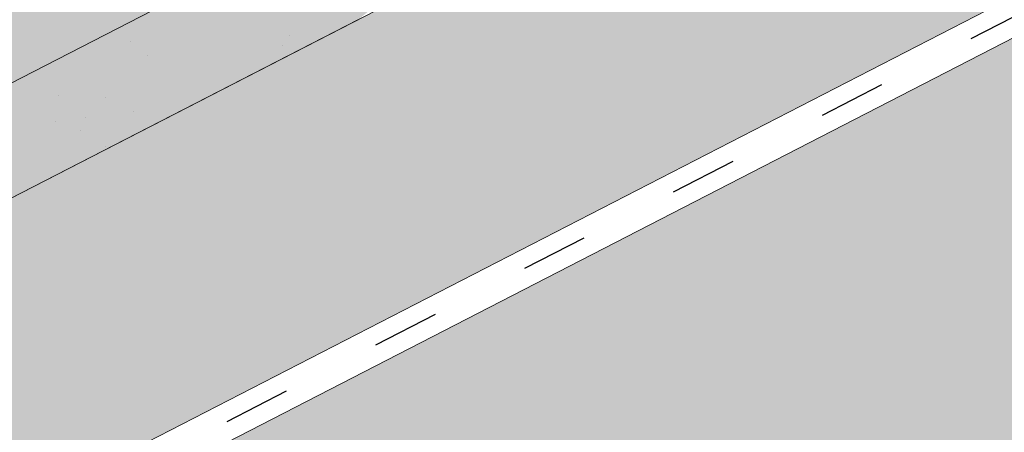
# Paper-space layout 'Elrendezés1' of a CAD drawing. Units: metres. Extents: x 7 to 284, y 8 to 198.
# Drawn here: x 127 to 138, y 124 to 128 of the extents above; entities that cross this region are included whole.
import ezdxf

# ---------------------------------------------------------------- set-up
doc = ezdxf.new("R2010")
doc.units = ezdxf.units.M
doc.header["$LTSCALE"] = 0.05
doc.linetypes.add('ACAD_ISO03W100', pattern=[30, 12, -18])
doc.layers.get('0').update_dxf_attribs({"linetype": 'CONTINUOUS'})

psp = doc.layouts.new('Elrendezés1')

# ---------------------------------------------------------------- hatches: boundary and pattern name
at = {"linetype": 'Continuous', "lineweight": 9, "true_color": 0xe2d5bb}
h = psp.add_hatch(color=254, dxfattribs=at)
h.dxf.hatch_style = 1
h.paths.add_polyline_path([(152.4861859369444, 139.2755985480852), (152.4861859369444, 135.9029118373958), (126.1859775833445, 122.3924196071453), (126.1859775833445, 125.7651063178348)])
h.paths.add_polyline_path([(151.0493924342436, 134.7220601938691), (151.0493924342436, 129.5436823890832), (99.18459141443196, 102.9005858105066), (99.18459141443206, 108.5217303283226), (122.690482467277, 120.5967737715091), (122.8704430758125, 120.2464533376371)])
h.paths.add_polyline_path([(121.5280688939858, 123.3723253059619), (121.5280688939858, 119.9996385952724), (99.18459141443206, 108.5217303283226), (97.88869606470729, 107.8560251818736), (97.88869606470729, 111.2287118925631)])
at = {"linetype": 'Continuous', "lineweight": 18, "true_color": 0x96363a}
h = psp.add_hatch(color=17, dxfattribs=at)
h.dxf.hatch_style = 1
edge = h.paths.add_edge_path()
edge.add_ellipse((125.4445892793996, 127.2962864828704), major_axis=(0.7547769411141659, 0.3877006179545217), ratio=0.7071067811865475, start_angle=199.8416702137583, end_angle=270.0000000000007, ccw=False)
edge.add_ellipse((119.4200444581353, 120.8290722683436), major_axis=(7.547769411141779, 3.877006179545279), ratio=0.7071067811865474, start_angle=19.84167021375905, end_angle=53.95020479434843)
edge.add_ellipse((120.4196156122301, 127.2400673165324), major_axis=(0.1257961568523632, 0.0646167696590883), ratio=0.7071067811865472, start_angle=53.95020479433859, end_angle=180.0000000000014)
edge.add_line((120.2938194553778, 127.1754505468731), (120.5854157871724, 126.6077697716574))
edge.add_ellipse((120.4533592304218, 126.5553407707728), major_axis=(0.1257961568523632, 0.0646167696590883), ratio=0.7071067811865472, start_angle=264.9859466066647, end_angle=360, ccw=False)
edge.add_line((120.4911732702213, 126.4625590985276), (119.3540490176069, 125.9401166217211))
edge.add_ellipse((119.3332102140783, 126.0406974280198), major_axis=(0.1257961568523632, 0.0646167696590883), ratio=0.7071067811865472, start_angle=202.2076542986, end_angle=264.9859466066257, ccw=False)
edge.add_line((119.2471130245482, 125.9402620062058), (119.1246341495929, 125.993722366095))
edge.add_ellipse((118.8663425810022, 125.6924161006527), major_axis=(0.3773884705570969, 0.1938503089772679), ratio=0.7071067811865474, start_angle=22.20765429859776, end_angle=157.7923457014036)
edge.add_line((118.4709781443981, 125.657963781884), (118.4407593333857, 125.5163261798246))
edge.add_ellipse((118.3122525098457, 125.5202218507123), major_axis=(0.1257961568523632, 0.0646167696590883), ratio=0.7071067811865472, start_angle=270.00000000000057, end_angle=337.7923457014121, ccw=False)
edge.add_line((118.3579434658502, 125.4312705351549), (117.6251893019549, 125.0548821922206))
edge.add_ellipse((117.5971924460909, 125.1529223036659), major_axis=(0.1257961568523632, 0.0646167696590883), ratio=0.7071067811865472, start_angle=202.2076542985889, end_angle=270.00000000000057, ccw=False)
edge.add_line((117.5110952565602, 125.052486881852), (117.3572800447804, 125.1196251257427))
edge.add_ellipse((117.0473301624706, 124.7580576072123), major_axis=(0.4528661646685065, 0.2326203707727168), ratio=0.7071067811865474, start_angle=22.20765429859848, end_angle=149.5884528673806)
edge.add_line((116.5938144493033, 124.7836011612462), (116.9976937130633, 123.997327574971))
edge.add_line((116.9976937130633, 123.997327574971), (117.5264787050834, 124.1609054727798))
edge.add_ellipse((117.3874697589299, 125.180318400133), major_axis=(1.257961568520232, 0.6461676965891342), ratio=0.7071067811865474, start_angle=250.5771946142976, end_angle=268.5465080484442)
edge.add_ellipse((120.4707829252732, 118.7834908856741), major_axis=(7.67356556799753, 3.941622949206106), ratio=0.7071067811865471, start_angle=68.60107184963539, end_angle=88.54650804845562, ccw=False)
edge.add_ellipse((119.7295537018329, 126.0947964991202), major_axis=(1.257961568523633, 0.6461676965908812), ratio=0.7071067811865471, start_angle=248.6010718496355, end_angle=269.2929148503568)
edge.add_spline(control_points=[(120.1754682750576, 125.1996784375098), (120.2610951949254, 125.2429960822166), (120.3456768366163, 125.2811169959123), (120.5202735536654, 125.3507466288346), (120.6089805752089, 125.3815956916345), (120.75759895157, 125.4271185137749), (120.8178051914365, 125.4438928029173), (121.1176515875258, 125.520288310265), (121.3680881146921, 125.5608237538864), (121.6840365095416, 125.5933118859522), (121.744759413465, 125.5982252543606), (121.8391207472106, 125.6051900843053), (121.8561906501594, 125.6064290143936), (122.0544826532885, 125.6205366116643), (122.2478578439398, 125.6315320627057), (122.6665813971178, 125.6354372683236), (122.8875808659193, 125.6239671254462), (123.3686133755895, 125.5536283913933), (123.5758269768252, 125.4969787082806), (123.6606530871626, 125.4732798989794)], knot_values=[-12.6844308055187, -12.6844308055187, -12.6844308055187, -12.6844308055187, -11.72991912888541, -11.72991912888541, -10.77866082276641, -10.77866082276641, -10.14023732458246, -10.14023732458246, -7.598229503042857, -7.598229503042857, -6.81494200708299, -6.81494200708299, -6.64211036138079, -6.64211036138079, -4.806211477093166, -4.806211477093166, -2.538798655001094, -2.538798655001094, -0.0498060070158086, -0.0498060070158086, -0.0498060070158086, -0.0498060070158086], degree=3, periodic=0)
edge.add_spline(control_points=[(123.6606530871626, 125.4732798989794), (123.750796729722, 125.4348541565291), (123.8740138149236, 125.3902866491586), (124.0301819306965, 125.3548945366227)], knot_values=[-30.10556936769113, -30.10556936769113, -30.10556936769113, -30.10556936769113, -24.13291774050242, -24.13291774050242, -24.13291774050242, -24.13291774050242], degree=3, periodic=0)
edge.add_spline(control_points=[(124.3330637668522, 125.3058227662735), (124.3060448445145, 125.308556336763), (124.277975752411, 125.312516931522), (124.2359250333745, 125.3188779644656), (124.2170010679025, 125.3218625645632), (124.1990092260215, 125.3247202838737), (124.1953750573256, 125.3252988525388), (124.1900706810338, 125.3261449260785), (124.1883585647638, 125.326418263706), (124.1862288908008, 125.3267585658743), (124.1858047440298, 125.3268263555999), (124.1849562149184, 125.3269620028646), (124.1845316382628, 125.3270298914983), (124.1706935897765, 125.329243053922), (124.1528688822453, 125.3321090336377), (124.1220488371483, 125.3371926457906), (124.1058239453136, 125.3399441247718), (124.0700129930125, 125.3464542407946), (124.0500577157468, 125.3503892314576), (124.0301842065413, 125.35489541202)], knot_values=[-3.137713067505753, -3.137713067505753, -3.137713067505753, -3.137713067505753, -2.32300881326826, -2.32300881326826, -1.817838283267106, -1.817838283267106, -1.691059510770066, -1.691059510770066, -1.630968288566425, -1.630968288566425, -1.616028369044062, -1.616028369044062, -1.601073143866023, -1.601073143866023, -1.128486067052034, -1.128486067052034, -0.6269483050288401, -0.6269483050288401, -1.49270545244e-05, -1.49270545244e-05, -1.49270545244e-05, -1.49270545244e-05], degree=3, periodic=0)
edge.add_spline(control_points=[(124.3330637727204, 125.3058228242701), (124.5276305195818, 125.2861364307307), (124.7255159103649, 125.2875870386831), (125.1126735608492, 125.3251661611873), (125.3073720792247, 125.361360456985), (125.5006565446704, 125.413928341231)], knot_values=[-20.67211321691688, -20.67211321691688, -20.67211321691688, -20.67211321691688, -14.42370505962179, -14.42370505962179, -8.252058359498912, -8.252058359498912, -8.252058359498912, -8.252058359498912], degree=3, periodic=0)
edge.add_line((125.5006565446715, 125.4139283412313), (130.9580833789272, 128.2172039062735))
edge.add_spline(control_points=[(130.958083378958, 128.2172039062979), (131.0581085105446, 128.293874617165), (131.1544990518369, 128.3751030717658), (131.5408101099138, 128.7344771109911), (131.7746440133513, 129.0378847287587), (132.0892725820501, 129.6461956400685), (132.1582287974088, 129.9079744244464), (132.1937936121919, 130.1832517066476), (132.1932584994196, 130.1946743381703), (132.2034950383839, 130.2995516604793), (132.2092496603674, 130.345993668183), (132.2353490715093, 130.5209280592153), (132.263439772438, 130.6484328055054), (132.3717490584687, 131.0301185160397), (132.4761320000983, 131.2783597843974), (132.6088196031156, 131.5266391744388), (132.6129014686861, 131.534193047976), (132.6193385241361, 131.5459979195027)], knot_values=[-37.61498207521388, -37.61498207521388, -37.61498207521388, -37.61498207521388, -35.12633789905134, -35.12633789905134, -27.14789376616006, -27.14789376616006, -19.741972629851, -19.741972629851, -17.52369684325212, -17.52369684325212, -15.7508430807229, -15.7508430807229, -10.82483663900226, -10.82483663900226, -0.7223210038023379, -0.7223210038023379, -0.1832772510276457, -0.1832772510276457, -0.1832772510276457, -0.1832772510276457], degree=3, periodic=0)
edge.add_spline(control_points=[(135.2391444103284, 134.3938578247179), (134.7123733879993, 134.041818758703), (134.2109330781291, 133.5878167219068), (133.3977660786338, 132.7056740283822), (132.9627318158822, 132.1591433721812), (132.6189208276836, 131.5462257744945)], knot_values=[-36.38442081458756, -36.38442081458756, -36.38442081458756, -36.38442081458756, -17.38804778214436, -17.38804778214436, -0.0967154382140052, -0.0967154382140052, -0.0967154382140052, -0.0967154382140052], degree=3, periodic=0)
edge.add_spline(control_points=[(136.6146000444581, 135.1465889641623), (136.3318317166782, 135.0213158980659), (136.0548466947834, 134.8818841287196), (135.5996460754131, 134.6236068167415), (135.4173083009488, 134.5117758428931), (135.2391444069585, 134.3938578547999)], knot_values=[-15.66483384577618, -15.66483384577618, -15.66483384577618, -15.66483384577618, -6.386572094314562, -6.386572094314562, -6.1013253188e-06, -6.1013253188e-06, -6.1013253188e-06, -6.1013253188e-06], degree=3, periodic=0)
edge.add_ellipse((138.1980860739819, 130.6994903483218), major_axis=(-5.912419372061064, -3.036988173977137), ratio=0.7071067811865472, start_angle=242.3161108677105, end_angle=262.4115228636529, ccw=False)
edge.add_spline(control_points=[(138.5747511116139, 135.7423853505814), (138.5412392175915, 135.7363690395561), (138.5075687484827, 135.7317656201941), (138.4576272686395, 135.7236836580839), (138.4455237132214, 135.7216271725533), (138.4257637746634, 135.7180346731319), (138.4184960174933, 135.7166628691309), (138.4096557873463, 135.7149267013336), (138.4080999327407, 135.7146186038649), (138.4057959788747, 135.7141585610678), (138.4050477945006, 135.71400857276), (138.4035571434572, 135.7137085524414), (138.4028147348171, 135.7135585409335), (138.3954098944799, 135.7120564209982), (138.3887824971856, 135.7106637187609), (138.3726301339597, 135.7071616237017), (138.3632008537933, 135.7050233547933), (138.3336425228854, 135.6980859606303), (138.3123653311535, 135.6927261337876), (138.2785399213817, 135.684277984969), (138.2590847891666, 135.6794606665449), (138.2411655465743, 135.6754918714369)], knot_values=[-3.229731892711856, -3.229731892711856, -3.229731892711856, -3.229731892711856, -2.208302041337073, -2.208302041337073, -1.860923608112535, -1.860923608112535, -1.657231055988872, -1.657231055988872, -1.613699556188246, -1.613699556188246, -1.592758871696243, -1.592758871696243, -1.571973448375611, -1.571973448375611, -1.385419649152073, -1.385419649152073, -1.113424217872823, -1.113424217872823, -0.5441672594429701, -0.5441672594429701, -1.83276050798e-05, -1.83276050798e-05, -1.83276050798e-05, -1.83276050798e-05], degree=3, periodic=0)
edge.add_ellipse((138.1980860739819, 130.6994903483218), major_axis=(-5.912419372061064, -3.036988173977137), ratio=0.7071067811865472, start_angle=199.8416702137581, end_angle=238.5405196682739, ccw=False)
edge.add_ellipse((144.2226308952464, 137.1667045628484), major_axis=(-2.390126980194902, -1.227718623522674), ratio=0.7071067811865471, start_angle=19.8416702137577, end_angle=90)
edge.add_line((145.0907590593282, 135.4766295672557), (147.1465917866592, 136.5326337658217))
edge.add_line((147.1465917866592, 136.5326337658217), (146.6439912902019, 137.5110982470183))
edge.add_line((146.6439912902019, 137.5110982470183), (144.5881585432804, 136.4550940383892))
edge.add_ellipse((144.3140128072539, 136.988801931734), major_axis=(0.7547769411141642, 0.3877006179545208), ratio=0.7071067811865474, start_angle=199.84167021376, end_angle=270.0000000000007, ccw=False)
edge.add_ellipse((138.2894679859895, 130.5215877172072), major_axis=(7.547769411141795, 3.877006179545287), ratio=0.7071067811865475, start_angle=19.84167021375926, end_angle=160.1583297862435)
edge.add_ellipse((129.5234658044664, 129.3914524361311), major_axis=(0.7547769411141707, 0.387700617954524), ratio=0.7071067811865471, start_angle=270.00000000000284, end_angle=340.1583297862442, ccw=False)
edge.add_line((129.7976115404927, 128.8577445427863), (125.7187350154261, 126.7625785895255))
at = {"linetype": 'Continuous', "lineweight": 9}
h = psp.add_hatch(dxfattribs=at)
h.set_pattern_fill('AR-SAND', color=256, scale=0.025)
h.set_pattern_definition([(37.5, (-0.063596865671002, -19.58415537345928), (-0.0400007823996012, 1.223533093323355), [0, -0.9652000000000001, 0, -1.0795, 0, -1.031875]), (7.499999999999999, (-0.063596865671002, -19.58415537345928), (1.123808207845006, 1.792062751420885), [0, -0.5207, 0, -0.86995, 0, -0.333375]), (327.5, (-0.8446468656709953, -19.58415537345928), (1.977480925603645, 0.0035929616963644), [0, -0.3175, 0, -1.143, 0, -1.49225]), (317.5, (-0.8446468656709953, -19.58415537345928), (1.908891131180743, 0.5573233081430408), [0, -0.15875, 0, -0.7493, 0, -0.8572500000000001])])
edge = h.paths.add_edge_path()
edge.add_spline(control_points=[(130.958083378958, 128.2172039062979), (131.0581085105446, 128.293874617165), (131.1544990518369, 128.3751030717658), (131.5408101099138, 128.7344771109911), (131.7746440133513, 129.0378847287587), (132.0892725820501, 129.6461956400685), (132.1582287974088, 129.9079744244464), (132.1937936121919, 130.1832517066476), (132.1932584994196, 130.1946743381703), (132.2034950383839, 130.2995516604793), (132.2092496603674, 130.345993668183), (132.2353490715093, 130.5209280592153), (132.263439772438, 130.6484328055054), (132.3717490584687, 131.0301185160397), (132.4761320000983, 131.2783597843974), (132.6088196031156, 131.5266391744388), (132.6129014686861, 131.534193047976), (132.6193385241361, 131.5459979195027)], knot_values=[-37.61498207521388, -37.61498207521388, -37.61498207521388, -37.61498207521388, -35.12633789905134, -35.12633789905134, -27.14789376616006, -27.14789376616006, -19.741972629851, -19.741972629851, -17.52369684325212, -17.52369684325212, -15.7508430807229, -15.7508430807229, -10.82483663900226, -10.82483663900226, -0.7223210038023379, -0.7223210038023379, -0.1832772510276457, -0.1832772510276457, -0.1832772510276457, -0.1832772510276457], degree=3, periodic=0)
edge.add_spline(control_points=[(132.6189208276836, 131.5462257744945), (132.9627318158822, 132.1591433721812), (133.3977660786338, 132.7056740283822), (134.2109330781291, 133.5878167219068), (134.7123733879993, 134.041818758703), (135.2391444103284, 134.3938578247179)], knot_values=[-36.38442081458756, -36.38442081458756, -36.38442081458756, -36.38442081458756, -19.0930884706572, -19.0930884706572, -0.0967154382140028, -0.0967154382140028, -0.0967154382140028, -0.0967154382140028], degree=3, periodic=0)
edge.add_spline(control_points=[(135.2391444069585, 134.3938578547999), (135.4173083009488, 134.5117758428931), (135.5996460754131, 134.6236068167415), (136.0548466947834, 134.8818841287196), (136.3318317166782, 135.0213158980659), (136.6146000444581, 135.1465889641623)], knot_values=[-15.66483384577618, -15.66483384577618, -15.66483384577618, -15.66483384577618, -9.278267852786936, -9.278267852786936, -6.1013253179e-06, -6.1013253179e-06, -6.1013253179e-06, -6.1013253179e-06], degree=3, periodic=0)
edge.add_ellipse((138.1980860739819, 130.6994903483218), major_axis=(-5.912419372061064, -3.036988173977137), ratio=0.7071067811865472, start_angle=242.3161108677105, end_angle=262.4115228636529, ccw=False)
edge.add_spline(control_points=[(138.5747511116139, 135.7423853505814), (138.5412392175915, 135.7363690395561), (138.5075687484827, 135.7317656201941), (138.4576272686395, 135.7236836580839), (138.4455237132214, 135.7216271725533), (138.4257637746634, 135.7180346731319), (138.4184960174933, 135.7166628691309), (138.4096557873463, 135.7149267013336), (138.4080999327407, 135.7146186038649), (138.4057959788747, 135.7141585610678), (138.4050477945006, 135.71400857276), (138.4035571434572, 135.7137085524414), (138.4028147348171, 135.7135585409335), (138.3954098944799, 135.7120564209982), (138.3887824971856, 135.7106637187609), (138.3726301339597, 135.7071616237017), (138.3632008537933, 135.7050233547933), (138.3336425228854, 135.6980859606303), (138.3123653311535, 135.6927261337876), (138.2785399213817, 135.684277984969), (138.2590847891666, 135.6794606665449), (138.2411655465743, 135.6754918714369)], knot_values=[-3.229731892711856, -3.229731892711856, -3.229731892711856, -3.229731892711856, -2.208302041337073, -2.208302041337073, -1.860923608112535, -1.860923608112535, -1.657231055988872, -1.657231055988872, -1.613699556188246, -1.613699556188246, -1.592758871696243, -1.592758871696243, -1.571973448375611, -1.571973448375611, -1.385419649152073, -1.385419649152073, -1.113424217872823, -1.113424217872823, -0.5441672594429701, -0.5441672594429701, -1.83276050798e-05, -1.83276050798e-05, -1.83276050798e-05, -1.83276050798e-05], degree=3, periodic=0)
edge.add_ellipse((138.1980860739819, 130.6994903483218), major_axis=(-5.912419372061064, -3.036988173977137), ratio=0.7071067811865472, start_angle=199.8416702137581, end_angle=238.5405196682739, ccw=False)
edge.add_ellipse((144.2226308952464, 137.1667045628484), major_axis=(-2.390126980194902, -1.227718623522674), ratio=0.7071067811865472, start_angle=19.8416702137577, end_angle=90)
edge.add_line((145.0907590593282, 135.4766295672557), (147.1465917866592, 136.5326337658217))
edge.add_line((147.1465917866592, 136.5326337658217), (146.6439912902019, 137.5110982470183))
edge.add_line((146.6439912902019, 137.5110982470183), (144.5881585432803, 136.4550940383892))
edge.add_ellipse((144.3140128072539, 136.988801931734), major_axis=(0.7547769411141642, 0.3877006179545208), ratio=0.7071067811865474, start_angle=199.84167021376, end_angle=270.0000000000007, ccw=False)
edge.add_ellipse((138.2894679859895, 130.5215877172072), major_axis=(7.547769411141795, 3.877006179545287), ratio=0.7071067811865475, start_angle=19.84167021375926, end_angle=90.00000000000048)
edge.add_ellipse((138.2894679859895, 130.5215877172072), major_axis=(7.547769411141795, 3.877006179545287), ratio=0.7071067811865475, start_angle=90.00000000000048, end_angle=107.6792211120032)
edge.add_ellipse((138.2894679859895, 130.5215877172072), major_axis=(7.547769411141795, 3.877006179545287), ratio=0.7071067811865475, start_angle=107.6792211120032, end_angle=121.1488632236747)
edge.add_ellipse((138.2894679859895, 130.5215877172072), major_axis=(7.547769411141795, 3.877006179545287), ratio=0.7071067811865475, start_angle=121.1488632236747, end_angle=123.3259243791377)
edge.add_ellipse((138.2894679859895, 130.5215877172072), major_axis=(7.547769411141795, 3.877006179545287), ratio=0.7071067811865475, start_angle=123.3259243791377, end_angle=125.7778625287943)
edge.add_ellipse((138.2894679859895, 130.5215877172072), major_axis=(7.547769411141795, 3.877006179545287), ratio=0.7071067811865475, start_angle=125.7778625287943, end_angle=160.1583297862435)
edge.add_ellipse((129.5234658044664, 129.3914524361311), major_axis=(0.7547769411141707, 0.387700617954524), ratio=0.7071067811865471, start_angle=270.00000000000284, end_angle=340.1583297862442, ccw=False)
edge.add_line((129.7976115404927, 128.8577445427862), (125.718735015426, 126.7625785895255))
edge.add_ellipse((125.4445892793996, 127.2962864828704), major_axis=(0.7547769411141659, 0.3877006179545217), ratio=0.7071067811865475, start_angle=199.8416702137583, end_angle=270.0000000000007, ccw=False)
edge.add_ellipse((119.4200444581353, 120.8290722683436), major_axis=(7.547769411141779, 3.877006179545279), ratio=0.7071067811865474, start_angle=19.84167021375905, end_angle=53.95020479434843)
edge.add_ellipse((120.4196156122301, 127.2400673165324), major_axis=(0.1257961568523632, 0.0646167696590883), ratio=0.7071067811865472, start_angle=53.95020479433859, end_angle=89.99999999999936)
edge.add_ellipse((120.4196156122301, 127.2400673165324), major_axis=(0.1257961568523632, 0.0646167696590883), ratio=0.7071067811865472, start_angle=89.99999999999936, end_angle=180.0000000000014)
edge.add_line((120.2938194553778, 127.1754505468732), (120.5875484906593, 126.6036178169285))
edge.add_ellipse((120.4533592304218, 126.5553407707728), major_axis=(0.1257961568523632, 0.0646167696590883), ratio=0.7071067811865472, start_angle=264.9859466066647, end_angle=360, ccw=False)
edge.add_line((120.4911732702214, 126.4625590985277), (119.3497267868045, 125.9381308079803))
edge.add_ellipse((119.3332102140783, 126.0406974280198), major_axis=(0.1257961568523632, 0.0646167696590883), ratio=0.7071067811865472, start_angle=202.2076542986, end_angle=264.9859466066257, ccw=False)
edge.add_line((119.2471130245481, 125.9402620062058), (119.1246341495928, 125.9937223660951))
edge.add_ellipse((118.8663425810022, 125.6924161006527), major_axis=(0.3773884705570969, 0.1938503089772679), ratio=0.7071067811865474, start_angle=22.20765429859776, end_angle=89.99999999999822)
edge.add_ellipse((118.8663425810022, 125.6924161006527), major_axis=(0.3773884705570969, 0.1938503089772679), ratio=0.7071067811865474, start_angle=89.99999999999822, end_angle=157.7923457014036)
edge.add_line((118.4709781443981, 125.657963781884), (118.4399218433128, 125.512400807459))
edge.add_ellipse((118.3122525098457, 125.5202218507123), major_axis=(0.1257961568523632, 0.0646167696590883), ratio=0.7071067811865472, start_angle=270.00000000000057, end_angle=337.7923457014121, ccw=False)
edge.add_line((118.3579434658501, 125.4312705351549), (117.6206732461581, 125.0525624636654))
edge.add_ellipse((117.5971924460909, 125.1529223036659), major_axis=(0.1257961568523632, 0.0646167696590883), ratio=0.7071067811865472, start_angle=202.2076542985889, end_angle=270.00000000000057, ccw=False)
edge.add_line((117.5110952565602, 125.0524868818519), (117.3572800447803, 125.1196251257427))
edge.add_ellipse((117.0473301624706, 124.7580576072123), major_axis=(0.4528661646685065, 0.2326203707727168), ratio=0.7071067811865474, start_angle=22.20765429859848, end_angle=90.00000000000524)
edge.add_ellipse((117.0473301624706, 124.7580576072123), major_axis=(0.4528661646685065, 0.2326203707727168), ratio=0.7071067811865474, start_angle=90.00000000000524, end_angle=149.5884528673806)
edge.add_line((116.5938144493881, 124.7836011610812), (116.9976937130633, 123.9973275749711))
edge.add_line((116.9976937130633, 123.997327574971), (117.5264787050834, 124.1609054727798))
edge.add_ellipse((117.3874697589299, 125.180318400133), major_axis=(1.257961568520232, 0.6461676965891342), ratio=0.7071067811865474, start_angle=250.5771946142976, end_angle=268.5465080484442)
edge.add_ellipse((120.4707829252732, 118.7834908856741), major_axis=(7.673565567997524, 3.941622949206103), ratio=0.7071067811865472, start_angle=68.60107184963539, end_angle=88.54650804845562, ccw=False)
edge.add_ellipse((119.7295537018329, 126.0947964991202), major_axis=(1.257961568523633, 0.6461676965908812), ratio=0.7071067811865471, start_angle=248.6010718496355, end_angle=269.2929148503568)
edge.add_spline(control_points=[(120.1754682750576, 125.1996784375098), (120.2610951949254, 125.2429960822166), (120.3456768366163, 125.2811169959123), (120.5202735536654, 125.3507466288346), (120.6089805752089, 125.3815956916345), (120.75759895157, 125.4271185137749), (120.8178051914365, 125.4438928029173), (121.1176515875258, 125.520288310265), (121.3680881146921, 125.5608237538864), (121.6840365095416, 125.5933118859522), (121.744759413465, 125.5982252543606), (121.8391207472106, 125.6051900843053), (121.8561906501594, 125.6064290143936), (122.0544826532885, 125.6205366116643), (122.2478578439398, 125.6315320627057), (122.6665813971178, 125.6354372683236), (122.8875808659193, 125.6239671254462), (123.3686133755895, 125.5536283913933), (123.5758269768252, 125.4969787082806), (123.6606530871626, 125.4732798989794)], knot_values=[-12.6844308055187, -12.6844308055187, -12.6844308055187, -12.6844308055187, -11.72991912888541, -11.72991912888541, -10.77866082276641, -10.77866082276641, -10.14023732458246, -10.14023732458246, -7.598229503042857, -7.598229503042857, -6.81494200708299, -6.81494200708299, -6.64211036138079, -6.64211036138079, -4.806211477093166, -4.806211477093166, -2.538798655001094, -2.538798655001094, -0.0498060070158086, -0.0498060070158086, -0.0498060070158086, -0.0498060070158086], degree=3, periodic=0)
edge.add_spline(control_points=[(123.6606530871626, 125.4732798989794), (123.750796729722, 125.4348541565291), (123.8740138149236, 125.3902866491586), (124.0301819306965, 125.3548945366227)], knot_values=[-30.10556936769113, -30.10556936769113, -30.10556936769113, -30.10556936769113, -24.13291774050242, -24.13291774050242, -24.13291774050242, -24.13291774050242], degree=3, periodic=0)
edge.add_spline(control_points=[(124.3330637668522, 125.3058227662735), (124.3060448445145, 125.308556336763), (124.277975752411, 125.312516931522), (124.2359250333745, 125.3188779644656), (124.2170010679025, 125.3218625645632), (124.1990092260215, 125.3247202838737), (124.1953750573256, 125.3252988525388), (124.1900706810338, 125.3261449260785), (124.1883585647638, 125.326418263706), (124.1862288908008, 125.3267585658743), (124.1858047440298, 125.3268263555999), (124.1849562149184, 125.3269620028646), (124.1845316382628, 125.3270298914983), (124.1706935897765, 125.329243053922), (124.1528688822453, 125.3321090336377), (124.1220488371483, 125.3371926457906), (124.1058239453136, 125.3399441247718), (124.0700129930125, 125.3464542407946), (124.0500577157468, 125.3503892314576), (124.0301842065413, 125.35489541202)], knot_values=[-3.137713067505753, -3.137713067505753, -3.137713067505753, -3.137713067505753, -2.32300881326826, -2.32300881326826, -1.817838283267106, -1.817838283267106, -1.691059510770066, -1.691059510770066, -1.630968288566425, -1.630968288566425, -1.616028369044062, -1.616028369044062, -1.601073143866023, -1.601073143866023, -1.128486067052034, -1.128486067052034, -0.6269483050288401, -0.6269483050288401, -1.49270545244e-05, -1.49270545244e-05, -1.49270545244e-05, -1.49270545244e-05], degree=3, periodic=0)
edge.add_spline(control_points=[(124.3330637727204, 125.3058228242701), (124.5276305195818, 125.2861364307307), (124.7255159103649, 125.2875870386831), (125.1126735608492, 125.3251661611873), (125.3073720792247, 125.361360456985), (125.5006565446704, 125.413928341231)], knot_values=[-20.67211321691688, -20.67211321691688, -20.67211321691688, -20.67211321691688, -14.42370505962179, -14.42370505962179, -8.252058359498912, -8.252058359498912, -8.252058359498912, -8.252058359498912], degree=3, periodic=0)
edge.add_line((125.5006565446715, 125.4139283412313), (130.9580833789281, 128.2172039062739))
at = {"linetype": 'Continuous', "lineweight": 18, "true_color": 0xbc4b50}
h = psp.add_hatch(color=15, dxfattribs=at)
h.dxf.hatch_style = 1
edge = h.paths.add_edge_path()
edge.add_line((120.3739246562256, 127.3290186320898), (132.4200182846376, 133.5166453192266))
edge.add_ellipse((138.2894679859895, 130.5215877172072), major_axis=(7.547769411141795, 3.877006179545287), ratio=0.7071067811865475, start_angle=123.3259243791378, end_angle=125.77786252879429, ccw=False)
edge.add_line((132.6214264779082, 133.7266106198432), (132.6151834165786, 133.7387646338307))
edge.add_line((132.6151834165786, 133.7387646338307), (120.0728009529772, 127.2962129779967))
edge.add_line((120.0728009529772, 127.2962129779967), (120.3898886674225, 126.6789054884275))
edge.add_line((120.3898886674226, 126.6789054884276), (120.5156848242742, 126.7435222580862))
edge.add_line((120.5156848242741, 126.7435222580862), (120.2890149273966, 127.1848040190248))
edge.add_ellipse((120.4196156122301, 127.2400673165324), major_axis=(0.1257961568523632, 0.0646167696590883), ratio=0.7071067811865472, start_angle=89.99999999999937, end_angle=180.0000000000014, ccw=False)
at = {"linetype": 'Continuous', "lineweight": 18, "true_color": 0xe36466}
h = psp.add_hatch(color=13, dxfattribs=at)
h.dxf.hatch_style = 1
edge = h.paths.add_edge_path()
edge.add_ellipse((119.4200444581353, 120.8290722683436), major_axis=(7.547769411141779, 3.877006179545279), ratio=0.7071067811865474, start_angle=19.841670213759073, end_angle=53.950204794348394, ccw=False)
edge.add_ellipse((125.4445892793996, 127.2962864828704), major_axis=(0.7547769411141659, 0.3877006179545217), ratio=0.7071067811865475, start_angle=199.8416702137582, end_angle=270.0000000000006)
edge.add_line((125.7187350154261, 126.7625785895255), (129.7976115404927, 128.8577445427863))
edge.add_ellipse((129.5234658044664, 129.3914524361311), major_axis=(0.7547769411141707, 0.387700617954524), ratio=0.7071067811865472, start_angle=270.0000000000028, end_angle=340.1583297862442)
edge.add_ellipse((138.2894679859895, 130.5215877172072), major_axis=(7.547769411141795, 3.877006179545287), ratio=0.7071067811865475, start_angle=125.77786252879429, end_angle=160.1583297862436, ccw=False)
edge.add_line((132.4200182846376, 133.5166453192266), (120.3940459510608, 127.3393541868964))
edge.add_ellipse((120.4196156122301, 127.2400673165324), major_axis=(0.1257961568523632, 0.0646167696590883), ratio=0.7071067811865472, start_angle=53.95020479433862, end_angle=89.99999999999937, ccw=False)

# ---------------------------------------------------------------- linework, layer by layer
at = {"linetype": 'Continuous', "lineweight": 9}
for p, q in [((152.4861859369444, 139.2755985480853), (86.03709607864988, 105.1405110929772)), ((152.4861859369443, 135.9029118373958), (86.03709607864975, 101.7678243822876)), ((122.8704430758127, 120.2464533376371), (151.0493924342436, 134.7220601938691))]:
    psp.add_line(p, q, dxfattribs=at)
at = {"linetype": 'Continuous', "lineweight": 9, "extrusion": (-0.4569095600431132, 0.8895131555751206, 0)}
psp.add_line((86.03709609978944, 105.1429768352385), (147.1465918062495, 136.5326337758853), dxfattribs=at)
at = {"linetype": 'ACAD_ISO03W100', "lineweight": 25, "ltscale": 1.199999999999999}
psp.add_line((151.0017711733524, 134.9189803725028), (122.7804627715449, 120.4216135545731), dxfattribs=at)
at = {"linetype": 'Continuous', "lineweight": 18, "extrusion": (-0.4569095600431132, 0.8895131555751206, 0)}
psp.add_line((129.7976115404923, 128.8577445427861), (125.7187350154255, 126.7625785895253), dxfattribs=at)
at = {"linetype": 'Continuous', "lineweight": 18}
psp.add_line((125.5006565446716, 125.4139283412314), (130.9580833789239, 128.2172039062718), dxfattribs=at)

doc.saveas('drawing.dxf')
